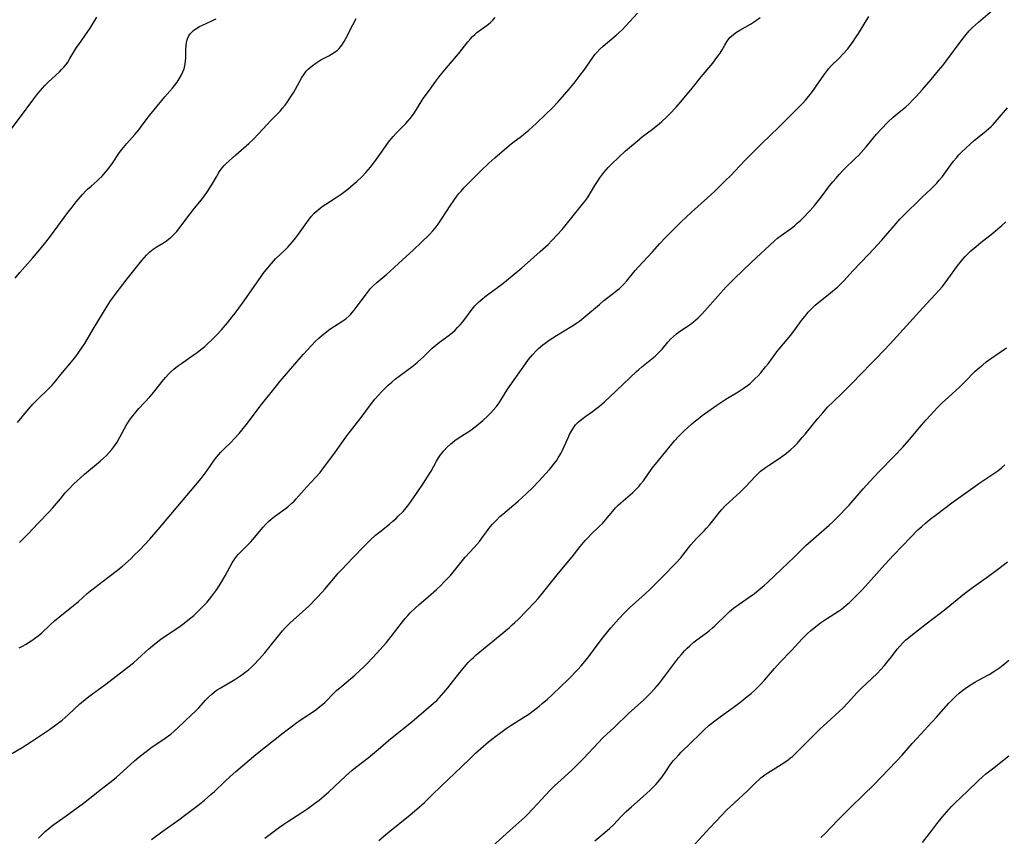
# Model space of a CAD drawing. Units: inches. Extents: x 2043649 to 2048998, y 232299 to 237602.
# Drawn here: x 2046097 to 2046272, y 235191 to 235337 of the extents above; entities that cross this region are included whole.
import ezdxf

# ---------------------------------------------------------------- set-up
doc = ezdxf.new("R2010")
doc.units = ezdxf.units.IN
doc.header["$MEASUREMENT"] = 0
doc.layers.add('c_04_T13S_R18E', color=219, linetype='Continuous')

msp = doc.modelspace()

# ---------------------------------------------------------------- linework, layer by layer
at = {"layer": 'c_04_T13S_R18E'}
for points in [[(2046120.47, 235190.8, 968), (2046122.3, 235192.13, 968), (2046125.31, 235194.27, 968), (2046126.34, 235195.03, 968), (2046128.72, 235196.84, 968), (2046129.88, 235197.76, 968), (2046131.04, 235198.75, 968), (2046131.66, 235199.31, 968), (2046133.48, 235201.1, 968), (2046134.45, 235202, 968), (2046135.47, 235202.89, 968), (2046139.03, 235205.86, 968), (2046143.87, 235209.72, 968), (2046145.52, 235211, 968), (2046146.09, 235211.42, 968), (2046147.09, 235212.12, 968), (2046149.6, 235213.79, 968), (2046150.11, 235214.16, 968), (2046150.65, 235214.59, 968), (2046151.26, 235215.14, 968), (2046152.96, 235216.87, 968), (2046153.36, 235217.25, 968), (2046154.28, 235218.06, 968), (2046156.59, 235220.01, 968), (2046157.52, 235220.83, 968), (2046158.15, 235221.43, 968), (2046158.76, 235222.03, 968), (2046159.87, 235223.18, 968), (2046161.08, 235224.48, 968), (2046162.23, 235225.78, 968), (2046163.09, 235226.85, 968), (2046165.09, 235229.48, 968), (2046165.59, 235230.1, 968), (2046166.03, 235230.61, 968), (2046166.48, 235231.1, 968), (2046167.32, 235231.91, 968), (2046168.05, 235232.55, 968), (2046169.68, 235233.93, 968), (2046171.15, 235235.24, 968), (2046171.9, 235235.95, 968), (2046172.47, 235236.51, 968), (2046173.1, 235237.17, 968), (2046173.6, 235237.74, 968), (2046174.09, 235238.31, 968), (2046175.52, 235240.09, 968), (2046176.24, 235240.96, 968), (2046177.84, 235242.72, 968), (2046178.77, 235243.79, 968), (2046179.22, 235244.36, 968), (2046180.71, 235246.36, 968), (2046181.1, 235246.82, 968), (2046181.74, 235247.52, 968), (2046182.43, 235248.18, 968), (2046182.96, 235248.65, 968), (2046185.66, 235250.95, 968), (2046186.33, 235251.55, 968), (2046187.21, 235252.37, 968), (2046188.14, 235253.27, 968), (2046189.39, 235254.55, 968), (2046190.52, 235255.78, 968), (2046191.22, 235256.56, 968), (2046191.57, 235256.96, 968), (2046192.09, 235257.61, 968), (2046192.45, 235258.1, 968), (2046192.79, 235258.61, 968), (2046193.27, 235259.43, 968), (2046193.57, 235260.03, 968), (2046194.47, 235262.05, 968), (2046194.81, 235262.77, 968), (2046195.19, 235263.49, 968), (2046195.62, 235264.16, 968), (2046195.87, 235264.48, 968), (2046196.11, 235264.75, 968), (2046196.35, 235264.98, 968), (2046196.99, 235265.52, 968), (2046197.68, 235266.02, 968), (2046198.89, 235266.87, 968), (2046199.44, 235267.27, 968), (2046200.12, 235267.82, 968), (2046201.01, 235268.6, 968), (2046201.96, 235269.48, 968), (2046206.7, 235273.97, 968), (2046207.13, 235274.36, 968), (2046207.64, 235274.8, 968), (2046209.44, 235276.23, 968), (2046210.02, 235276.73, 968), (2046210.43, 235277.12, 968), (2046210.79, 235277.49, 968), (2046211.24, 235277.98, 968), (2046212.3, 235279.22, 968), (2046212.77, 235279.74, 968), (2046213.3, 235280.24, 968), (2046213.8, 235280.67, 968), (2046214.36, 235281.09, 968), (2046216.23, 235282.37, 968), (2046216.85, 235282.84, 968), (2046217.27, 235283.18, 968), (2046217.67, 235283.55, 968), (2046218.38, 235284.25, 968), (2046218.88, 235284.8, 968), (2046221.17, 235287.41, 968), (2046222.66, 235289.04, 968), (2046224.08, 235290.48, 968), (2046227.14, 235293.43, 968), (2046231.23, 235297.21, 968), (2046231.8, 235297.68, 968), (2046232.45, 235298.19, 968), (2046234.25, 235299.49, 968), (2046234.78, 235299.91, 968), (2046235.3, 235300.34, 968), (2046235.85, 235300.84, 968), (2046236.38, 235301.35, 968), (2046237.37, 235302.4, 968), (2046238.21, 235303.35, 968), (2046238.6, 235303.81, 968), (2046239.53, 235305, 968), (2046241.02, 235306.98, 968), (2046241.6, 235307.69, 968), (2046242.19, 235308.38, 968), (2046242.75, 235309.03, 968), (2046243.58, 235309.91, 968), (2046245.67, 235311.91, 968), (2046246.16, 235312.4, 968), (2046246.66, 235312.92, 968), (2046247.54, 235313.92, 968), (2046249.41, 235316.18, 968), (2046250.21, 235317.07, 968), (2046251.39, 235318.3, 968), (2046252.33, 235319.19, 968), (2046253.04, 235319.79, 968), (2046254.58, 235321.05, 968), (2046255.11, 235321.53, 968), (2046255.92, 235322.33, 968), (2046256.49, 235322.94, 968), (2046257.51, 235324.07, 968), (2046259.11, 235325.9, 968), (2046260.43, 235327.49, 968), (2046261.15, 235328.4, 968), (2046261.86, 235329.35, 968), (2046264.43, 235332.8, 968), (2046265.32, 235333.93, 968), (2046265.87, 235334.54, 968), (2046266.44, 235335.13, 968), (2046266.96, 235335.61, 968), (2046267.49, 235336.08, 968), (2046271.26, 235339.3, 968)], [(2046094.73, 235205.54, 964), (2046097.47, 235207.15, 964), (2046099.15, 235208.22, 964), (2046102.33, 235210.34, 964), (2046103.7, 235211.32, 964), (2046104.58, 235212, 964), (2046105.12, 235212.45, 964), (2046105.66, 235212.93, 964), (2046107.7, 235214.87, 964), (2046108.64, 235215.67, 964), (2046109.33, 235216.22, 964), (2046112.08, 235218.23, 964), (2046116.26, 235221.39, 964), (2046117.24, 235222.2, 964), (2046119.4, 235224.17, 964), (2046119.94, 235224.64, 964), (2046121.02, 235225.53, 964), (2046122.12, 235226.38, 964), (2046122.73, 235226.8, 964), (2046125.33, 235228.55, 964), (2046126.29, 235229.25, 964), (2046126.95, 235229.76, 964), (2046127.97, 235230.63, 964), (2046128.66, 235231.26, 964), (2046129.32, 235231.9, 964), (2046129.73, 235232.32, 964), (2046130.33, 235232.98, 964), (2046131.2, 235234.05, 964), (2046132.06, 235235.23, 964), (2046132.79, 235236.34, 964), (2046133.57, 235237.68, 964), (2046134.37, 235239.17, 964), (2046134.81, 235239.95, 964), (2046135.29, 235240.7, 964), (2046135.58, 235241.09, 964), (2046135.88, 235241.45, 964), (2046136.28, 235241.88, 964), (2046137.55, 235243.12, 964), (2046138.05, 235243.63, 964), (2046138.47, 235244.09, 964), (2046140.3, 235246.29, 964), (2046140.77, 235246.82, 964), (2046141.25, 235247.3, 964), (2046141.76, 235247.75, 964), (2046142.34, 235248.2, 964), (2046144.21, 235249.56, 964), (2046144.7, 235249.95, 964), (2046145.39, 235250.55, 964), (2046145.81, 235250.95, 964), (2046146.21, 235251.37, 964), (2046148.11, 235253.51, 964), (2046149.6, 235255.12, 964), (2046150.44, 235256.06, 964), (2046151.07, 235256.85, 964), (2046153.05, 235259.54, 964), (2046154.31, 235261.32, 964), (2046155.2, 235262.55, 964), (2046157.75, 235265.83, 964), (2046159.38, 235268.04, 964), (2046160.2, 235269.05, 964), (2046160.82, 235269.76, 964), (2046161.38, 235270.38, 964), (2046161.96, 235270.97, 964), (2046162.54, 235271.54, 964), (2046163.19, 235272.11, 964), (2046163.85, 235272.67, 964), (2046164.76, 235273.36, 964), (2046166.74, 235274.81, 964), (2046167.35, 235275.29, 964), (2046167.78, 235275.65, 964), (2046168.89, 235276.68, 964), (2046170.39, 235278.13, 964), (2046171.02, 235278.68, 964), (2046171.67, 235279.21, 964), (2046173.41, 235280.47, 964), (2046174, 235280.93, 964), (2046174.46, 235281.35, 964), (2046174.9, 235281.79, 964), (2046175.32, 235282.26, 964), (2046175.76, 235282.78, 964), (2046176.17, 235283.31, 964), (2046177.47, 235285.06, 964), (2046177.98, 235285.69, 964), (2046178.54, 235286.25, 964), (2046179.01, 235286.68, 964), (2046180.01, 235287.49, 964), (2046181.97, 235288.91, 964), (2046182.95, 235289.65, 964), (2046184.57, 235291.01, 964), (2046186.31, 235292.43, 964), (2046187.33, 235293.3, 964), (2046189.59, 235295.3, 964), (2046190.98, 235296.6, 964), (2046191.64, 235297.26, 964), (2046192.62, 235298.29, 964), (2046193.46, 235299.26, 964), (2046195.19, 235301.35, 964), (2046197.11, 235303.72, 964), (2046197.67, 235304.47, 964), (2046198.08, 235305.07, 964), (2046199.3, 235307.07, 964), (2046199.74, 235307.76, 964), (2046200.19, 235308.42, 964), (2046200.91, 235309.38, 964), (2046201.3, 235309.85, 964), (2046201.66, 235310.25, 964), (2046202.31, 235310.9, 964), (2046204.75, 235313.23, 964), (2046205.44, 235313.84, 964), (2046206.8, 235314.97, 964), (2046207.79, 235315.75, 964), (2046209.52, 235317.06, 964), (2046210.23, 235317.62, 964), (2046210.71, 235318.02, 964), (2046211.18, 235318.43, 964), (2046212.03, 235319.23, 964), (2046212.69, 235319.89, 964), (2046213.75, 235321, 964), (2046214.52, 235321.86, 964), (2046214.9, 235322.31, 964), (2046216.58, 235324.39, 964), (2046218.23, 235326.37, 964), (2046220.26, 235328.84, 964), (2046220.83, 235329.57, 964), (2046221.21, 235330.09, 964), (2046221.56, 235330.61, 964), (2046221.93, 235331.2, 964), (2046222.4, 235332.04, 964), (2046222.81, 235332.7, 964), (2046223.32, 235333.37, 964), (2046223.94, 235333.93, 964), (2046224.49, 235334.31, 964), (2046225.08, 235334.66, 964), (2046226.96, 235335.74, 964), (2046227.52, 235336.09, 964), (2046228.06, 235336.47, 964), (2046228.67, 235336.95, 964)], [(2046095.51, 235317.09, 954), (2046097.16, 235319.29, 954), (2046099.33, 235322.24, 954), (2046100.06, 235323.19, 954), (2046100.66, 235323.92, 954), (2046101.5, 235324.86, 954), (2046102.09, 235325.45, 954), (2046104.09, 235327.3, 954), (2046104.48, 235327.69, 954), (2046104.86, 235328.09, 954), (2046105.27, 235328.6, 954), (2046105.56, 235329.01, 954), (2046105.96, 235329.63, 954), (2046106.78, 235331.01, 954), (2046107.14, 235331.58, 954), (2046107.52, 235332.15, 954), (2046109.15, 235334.44, 954), (2046109.54, 235335.04, 954), (2046110.73, 235336.98, 954)], [(2046096.22, 235290.57, 956), (2046097.05, 235291.59, 956), (2046099.29, 235294.12, 956), (2046100.68, 235295.77, 956), (2046101.7, 235297.01, 956), (2046102.49, 235298.03, 956), (2046103.79, 235299.84, 956), (2046105.43, 235302.03, 956), (2046106.34, 235303.22, 956), (2046107.07, 235304.13, 956), (2046108.21, 235305.49, 956), (2046108.8, 235306.13, 956), (2046109.07, 235306.4, 956), (2046109.72, 235306.97, 956), (2046110.81, 235307.91, 956), (2046111.1, 235308.17, 956), (2046111.68, 235308.75, 956), (2046112.23, 235309.37, 956), (2046112.65, 235309.87, 956), (2046113.05, 235310.39, 956), (2046113.5, 235311.01, 956), (2046114.8, 235312.92, 956), (2046115.21, 235313.46, 956), (2046116.08, 235314.53, 956), (2046117.48, 235316.12, 956), (2046118.18, 235316.97, 956), (2046118.81, 235317.78, 956), (2046120.13, 235319.53, 956), (2046121.45, 235321.19, 956), (2046122.82, 235322.8, 956), (2046124.19, 235324.38, 956), (2046124.61, 235324.89, 956), (2046125, 235325.42, 956), (2046125.39, 235326, 956), (2046125.79, 235326.71, 956), (2046126.04, 235327.25, 956), (2046126.24, 235327.81, 956), (2046126.38, 235328.32, 956), (2046126.53, 235329.18, 956), (2046126.57, 235329.77, 956), (2046126.59, 235331.26, 956), (2046126.63, 235331.92, 956), (2046126.71, 235332.55, 956), (2046126.87, 235333.15, 956), (2046127.04, 235333.54, 956), (2046127.2, 235333.83, 956), (2046127.39, 235334.07, 956), (2046127.94, 235334.62, 956), (2046128.53, 235335.04, 956), (2046129.02, 235335.33, 956), (2046129.53, 235335.58, 956), (2046131.1, 235336.29, 956), (2046131.53, 235336.49, 956), (2046131.96, 235336.72, 956)], [(2046096.63, 235264.95, 958), (2046098.57, 235267.3, 958), (2046099.37, 235268.21, 958), (2046100.25, 235269.09, 958), (2046102.15, 235270.89, 958), (2046102.75, 235271.51, 958), (2046103.13, 235271.95, 958), (2046104.33, 235273.45, 958), (2046106.52, 235276.05, 958), (2046106.99, 235276.65, 958), (2046107.45, 235277.27, 958), (2046108.21, 235278.39, 958), (2046108.59, 235278.99, 958), (2046110.09, 235281.53, 958), (2046112.57, 235285.6, 958), (2046113.19, 235286.56, 958), (2046113.56, 235287.09, 958), (2046113.98, 235287.66, 958), (2046116.14, 235290.46, 958), (2046118.73, 235293.73, 958), (2046119.14, 235294.22, 958), (2046119.57, 235294.69, 958), (2046120.18, 235295.27, 958), (2046120.78, 235295.74, 958), (2046121.28, 235296.08, 958), (2046122.6, 235296.89, 958), (2046123.1, 235297.23, 958), (2046123.5, 235297.52, 958), (2046123.89, 235297.84, 958), (2046124.27, 235298.19, 958), (2046124.64, 235298.56, 958), (2046124.97, 235298.91, 958), (2046125.28, 235299.28, 958), (2046125.7, 235299.81, 958), (2046127.33, 235302.03, 958), (2046127.87, 235302.74, 958), (2046129.27, 235304.47, 958), (2046129.86, 235305.23, 958), (2046130.42, 235306.01, 958), (2046130.86, 235306.66, 958), (2046131.27, 235307.32, 958), (2046132, 235308.61, 958), (2046132.46, 235309.4, 958), (2046132.69, 235309.73, 958), (2046133.05, 235310.21, 958), (2046133.39, 235310.6, 958), (2046133.76, 235310.98, 958), (2046134.27, 235311.47, 958), (2046135.45, 235312.53, 958), (2046137.79, 235314.53, 958), (2046138.56, 235315.25, 958), (2046139.57, 235316.28, 958), (2046141.68, 235318.6, 958), (2046142.71, 235319.62, 958), (2046143.33, 235320.28, 958), (2046143.78, 235320.81, 958), (2046144.2, 235321.36, 958), (2046144.64, 235321.96, 958), (2046145.3, 235322.93, 958), (2046145.77, 235323.65, 958), (2046146.08, 235324.18, 958), (2046147.22, 235326.25, 958), (2046147.59, 235326.84, 958), (2046147.99, 235327.39, 958), (2046148.29, 235327.73, 958), (2046149.01, 235328.36, 958), (2046149.69, 235328.84, 958), (2046150.58, 235329.38, 958), (2046151.99, 235330.12, 958), (2046152.47, 235330.39, 958), (2046152.94, 235330.69, 958), (2046153.51, 235331.14, 958), (2046153.82, 235331.44, 958), (2046154.12, 235331.77, 958), (2046154.45, 235332.2, 958), (2046154.75, 235332.66, 958), (2046155.04, 235333.19, 958), (2046156.24, 235335.61, 958), (2046156.87, 235336.78, 958)], [(2046096.91, 235224.87, 962), (2046097.52, 235225.18, 962), (2046098.15, 235225.53, 962), (2046098.77, 235225.9, 962), (2046099.33, 235226.26, 962), (2046099.67, 235226.5, 962), (2046100.33, 235227.01, 962), (2046100.96, 235227.55, 962), (2046102.37, 235228.91, 962), (2046103.22, 235229.67, 962), (2046104.14, 235230.43, 962), (2046106.62, 235232.36, 962), (2046107.46, 235233.08, 962), (2046109.05, 235234.5, 962), (2046109.61, 235234.97, 962), (2046111.91, 235236.76, 962), (2046114.18, 235238.47, 962), (2046115.29, 235239.37, 962), (2046116.31, 235240.28, 962), (2046116.82, 235240.76, 962), (2046117.34, 235241.25, 962), (2046118.33, 235242.25, 962), (2046120.15, 235244.19, 962), (2046121.67, 235245.9, 962), (2046123.92, 235248.56, 962), (2046129.27, 235254.99, 962), (2046129.81, 235255.65, 962), (2046130.38, 235256.4, 962), (2046131.69, 235258.31, 962), (2046132.03, 235258.77, 962), (2046132.44, 235259.25, 962), (2046132.76, 235259.6, 962), (2046133.31, 235260.16, 962), (2046134.57, 235261.39, 962), (2046135.22, 235262.06, 962), (2046136.04, 235262.96, 962), (2046136.55, 235263.56, 962), (2046137.3, 235264.5, 962), (2046140.05, 235268.11, 962), (2046142.43, 235271.15, 962), (2046143.34, 235272.27, 962), (2046147.45, 235277.01, 962), (2046148.96, 235278.66, 962), (2046149.59, 235279.3, 962), (2046150.23, 235279.93, 962), (2046150.69, 235280.35, 962), (2046151.35, 235280.89, 962), (2046152.19, 235281.5, 962), (2046154.49, 235283.01, 962), (2046155, 235283.38, 962), (2046155.66, 235283.95, 962), (2046155.91, 235284.21, 962), (2046156.5, 235284.88, 962), (2046157.05, 235285.6, 962), (2046158.85, 235288.06, 962), (2046159.41, 235288.72, 962), (2046159.86, 235289.2, 962), (2046160.52, 235289.81, 962), (2046162.29, 235291.31, 962), (2046162.83, 235291.79, 962), (2046164.38, 235293.21, 962), (2046167.04, 235295.61, 962), (2046168.41, 235296.9, 962), (2046169.84, 235298.31, 962), (2046170.51, 235299.03, 962), (2046171.08, 235299.71, 962), (2046171.45, 235300.21, 962), (2046172.16, 235301.25, 962), (2046173.57, 235303.44, 962), (2046174.21, 235304.39, 962), (2046174.75, 235305.14, 962), (2046175.13, 235305.62, 962), (2046175.53, 235306.08, 962), (2046176.02, 235306.62, 962), (2046178.96, 235309.61, 962), (2046180.46, 235311.03, 962), (2046181.53, 235311.98, 962), (2046184.06, 235314.17, 962), (2046184.71, 235314.69, 962), (2046186.27, 235315.84, 962), (2046186.97, 235316.4, 962), (2046187.58, 235316.91, 962), (2046188.84, 235318.06, 962), (2046190.59, 235319.72, 962), (2046191.72, 235320.83, 962), (2046192.72, 235321.88, 962), (2046193.57, 235322.83, 962), (2046194.72, 235324.17, 962), (2046195.64, 235325.27, 962), (2046196.71, 235326.66, 962), (2046197.31, 235327.49, 962), (2046198.93, 235329.82, 962), (2046199.32, 235330.33, 962), (2046199.65, 235330.71, 962), (2046200.21, 235331.29, 962), (2046200.79, 235331.83, 962), (2046203.11, 235333.8, 962), (2046204.14, 235334.75, 962), (2046204.8, 235335.43, 962), (2046206.88, 235337.72, 962)], [(2046097.01, 235243.61, 960), (2046097.72, 235244.29, 960), (2046098.49, 235245.08, 960), (2046100.31, 235247.03, 960), (2046102.25, 235249.03, 960), (2046102.84, 235249.69, 960), (2046104.25, 235251.37, 960), (2046105.13, 235252.39, 960), (2046105.71, 235253.02, 960), (2046106.64, 235253.99, 960), (2046107.84, 235255.11, 960), (2046108.56, 235255.75, 960), (2046111.32, 235258.04, 960), (2046111.95, 235258.58, 960), (2046112.46, 235259.07, 960), (2046112.94, 235259.57, 960), (2046113.42, 235260.14, 960), (2046113.75, 235260.57, 960), (2046114.34, 235261.45, 960), (2046114.85, 235262.31, 960), (2046115.97, 235264.4, 960), (2046116.24, 235264.85, 960), (2046116.56, 235265.34, 960), (2046116.9, 235265.81, 960), (2046117.65, 235266.76, 960), (2046118.2, 235267.4, 960), (2046120.14, 235269.48, 960), (2046120.58, 235269.97, 960), (2046121.3, 235270.85, 960), (2046122.37, 235272.22, 960), (2046122.95, 235272.92, 960), (2046123.57, 235273.6, 960), (2046123.83, 235273.86, 960), (2046124.45, 235274.41, 960), (2046125.1, 235274.93, 960), (2046125.77, 235275.43, 960), (2046127.89, 235276.89, 960), (2046128.58, 235277.39, 960), (2046129.26, 235277.92, 960), (2046129.92, 235278.46, 960), (2046130.56, 235279.03, 960), (2046131.2, 235279.63, 960), (2046132.07, 235280.5, 960), (2046132.9, 235281.4, 960), (2046133.97, 235282.64, 960), (2046134.83, 235283.73, 960), (2046135.34, 235284.39, 960), (2046136.62, 235286.15, 960), (2046139.83, 235290.72, 960), (2046140.32, 235291.4, 960), (2046141.14, 235292.45, 960), (2046141.78, 235293.21, 960), (2046142.15, 235293.62, 960), (2046142.54, 235294.01, 960), (2046144.23, 235295.61, 960), (2046144.68, 235296.08, 960), (2046145.53, 235297.05, 960), (2046146.07, 235297.71, 960), (2046146.59, 235298.38, 960), (2046148.39, 235300.92, 960), (2046148.88, 235301.53, 960), (2046149.41, 235302.12, 960), (2046150.07, 235302.75, 960), (2046150.78, 235303.32, 960), (2046151.46, 235303.77, 960), (2046153.14, 235304.79, 960), (2046153.68, 235305.15, 960), (2046154.21, 235305.54, 960), (2046155.36, 235306.43, 960), (2046156.31, 235307.21, 960), (2046156.95, 235307.77, 960), (2046157.9, 235308.68, 960), (2046158.57, 235309.38, 960), (2046159.38, 235310.32, 960), (2046160.17, 235311.34, 960), (2046161.07, 235312.56, 960), (2046162.63, 235314.74, 960), (2046163.16, 235315.44, 960), (2046163.42, 235315.76, 960), (2046163.99, 235316.39, 960), (2046165.68, 235318.1, 960), (2046166.04, 235318.48, 960), (2046166.48, 235318.99, 960), (2046166.89, 235319.51, 960), (2046167.28, 235320.08, 960), (2046168.4, 235321.93, 960), (2046168.79, 235322.51, 960), (2046169.89, 235324.01, 960), (2046171.05, 235325.64, 960), (2046171.57, 235326.35, 960), (2046172.3, 235327.29, 960), (2046172.89, 235328.01, 960), (2046175.03, 235330.46, 960), (2046175.72, 235331.3, 960), (2046176.74, 235332.62, 960), (2046177.17, 235333.15, 960), (2046177.56, 235333.57, 960), (2046177.93, 235333.93, 960), (2046178.3, 235334.24, 960), (2046180.14, 235335.59, 960), (2046180.66, 235336.01, 960), (2046181.15, 235336.46, 960), (2046181.6, 235336.93, 960)], [(2046100.39, 235191.01, 966), (2046100.94, 235191.62, 966), (2046101.54, 235192.21, 966), (2046102.18, 235192.76, 966), (2046102.94, 235193.35, 966), (2046105.27, 235194.97, 966), (2046108.37, 235197.24, 966), (2046109.5, 235198.1, 966), (2046111.51, 235199.7, 966), (2046113.59, 235201.31, 966), (2046114.24, 235201.84, 966), (2046114.85, 235202.37, 966), (2046116.75, 235204.14, 966), (2046117.45, 235204.76, 966), (2046118.23, 235205.41, 966), (2046120.59, 235207.23, 966), (2046121.75, 235208.03, 966), (2046122.89, 235208.8, 966), (2046123.89, 235209.53, 966), (2046124.55, 235210.08, 966), (2046125.16, 235210.63, 966), (2046127.58, 235212.92, 966), (2046128.23, 235213.55, 966), (2046128.86, 235214.19, 966), (2046130.09, 235215.57, 966), (2046130.57, 235216.08, 966), (2046131.17, 235216.64, 966), (2046131.65, 235217.02, 966), (2046132.15, 235217.38, 966), (2046132.65, 235217.71, 966), (2046135.28, 235219.23, 966), (2046135.98, 235219.68, 966), (2046136.53, 235220.06, 966), (2046137.07, 235220.45, 966), (2046137.68, 235220.95, 966), (2046138.22, 235221.43, 966), (2046138.71, 235221.9, 966), (2046139.57, 235222.8, 966), (2046140.59, 235223.96, 966), (2046141.34, 235224.86, 966), (2046143.27, 235227.28, 966), (2046143.74, 235227.85, 966), (2046144.23, 235228.4, 966), (2046144.59, 235228.79, 966), (2046145.04, 235229.23, 966), (2046145.65, 235229.8, 966), (2046147.33, 235231.28, 966), (2046148.41, 235232.28, 966), (2046149.84, 235233.72, 966), (2046150.8, 235234.75, 966), (2046151.26, 235235.27, 966), (2046153.17, 235237.56, 966), (2046153.68, 235238.14, 966), (2046154.22, 235238.71, 966), (2046156.35, 235240.89, 966), (2046158.34, 235242.97, 966), (2046159.29, 235243.93, 966), (2046160.31, 235244.86, 966), (2046161.06, 235245.49, 966), (2046162.76, 235246.85, 966), (2046163.4, 235247.38, 966), (2046163.88, 235247.8, 966), (2046164.35, 235248.24, 966), (2046165.19, 235249.11, 966), (2046165.76, 235249.77, 966), (2046166.2, 235250.33, 966), (2046166.64, 235250.92, 966), (2046167.59, 235252.29, 966), (2046168.93, 235254.3, 966), (2046169.43, 235255.07, 966), (2046170.17, 235256.29, 966), (2046171.16, 235258.06, 966), (2046171.5, 235258.61, 966), (2046171.86, 235259.15, 966), (2046172.43, 235259.87, 966), (2046173.04, 235260.54, 966), (2046173.69, 235261.15, 966), (2046174.38, 235261.72, 966), (2046174.98, 235262.15, 966), (2046176.61, 235263.17, 966), (2046177.22, 235263.57, 966), (2046177.76, 235263.96, 966), (2046178.29, 235264.37, 966), (2046179.36, 235265.28, 966), (2046180.28, 235266.13, 966), (2046180.8, 235266.65, 966), (2046181.3, 235267.19, 966), (2046181.8, 235267.79, 966), (2046182.27, 235268.42, 966), (2046182.58, 235268.87, 966), (2046183.72, 235270.73, 966), (2046184.23, 235271.52, 966), (2046186.94, 235275.37, 966), (2046187.49, 235276.1, 966), (2046187.84, 235276.53, 966), (2046188.2, 235276.96, 966), (2046188.88, 235277.68, 966), (2046189.27, 235278.06, 966), (2046190.06, 235278.74, 966), (2046190.47, 235279.05, 966), (2046191.17, 235279.56, 966), (2046192.46, 235280.39, 966), (2046195.22, 235282.05, 966), (2046196.06, 235282.61, 966), (2046196.54, 235282.96, 966), (2046197.71, 235283.9, 966), (2046200.1, 235285.93, 966), (2046200.92, 235286.59, 966), (2046202.64, 235287.92, 966), (2046203.28, 235288.44, 966), (2046203.66, 235288.77, 966), (2046204.03, 235289.12, 966), (2046204.44, 235289.53, 966), (2046204.97, 235290.13, 966), (2046206.44, 235291.92, 966), (2046207.05, 235292.6, 966), (2046209.55, 235295.28, 966), (2046210.87, 235296.77, 966), (2046211.77, 235297.71, 966), (2046213.31, 235299.23, 966), (2046214.72, 235300.65, 966), (2046215.48, 235301.39, 966), (2046216.48, 235302.31, 966), (2046219.31, 235304.85, 966), (2046220.56, 235306.02, 966), (2046222.38, 235307.76, 966), (2046223.6, 235308.97, 966), (2046224.21, 235309.6, 966), (2046225.99, 235311.52, 966), (2046227.02, 235312.59, 966), (2046228.98, 235314.52, 966), (2046231.97, 235317.37, 966), (2046234.08, 235319.5, 966), (2046235.59, 235321, 966), (2046236.21, 235321.65, 966), (2046236.8, 235322.31, 966), (2046237.8, 235323.51, 966), (2046238.31, 235324.18, 966), (2046238.68, 235324.7, 966), (2046240.02, 235326.69, 966), (2046240.52, 235327.4, 966), (2046240.84, 235327.79, 966), (2046241.34, 235328.34, 966), (2046242.75, 235329.7, 966), (2046243.47, 235330.45, 966), (2046244.27, 235331.39, 966), (2046244.69, 235331.93, 966), (2046245.09, 235332.48, 966), (2046245.65, 235333.29, 966), (2046246.18, 235334.11, 966), (2046248.04, 235337.11, 966)], [(2046140.6, 235191.03, 970), (2046141.31, 235191.53, 970), (2046143.25, 235192.99, 970), (2046144, 235193.52, 970), (2046144.53, 235193.88, 970), (2046147.37, 235195.71, 970), (2046148.25, 235196.3, 970), (2046149.45, 235197.15, 970), (2046150.25, 235197.78, 970), (2046151.11, 235198.49, 970), (2046151.97, 235199.25, 970), (2046154.94, 235202.03, 970), (2046156.16, 235203.1, 970), (2046156.98, 235203.77, 970), (2046158.97, 235205.3, 970), (2046159.77, 235205.94, 970), (2046160.79, 235206.8, 970), (2046162.59, 235208.38, 970), (2046163.23, 235208.92, 970), (2046166.74, 235211.72, 970), (2046169.73, 235214.22, 970), (2046170.61, 235214.99, 970), (2046171.17, 235215.52, 970), (2046171.64, 235215.99, 970), (2046172.45, 235216.89, 970), (2046173.13, 235217.72, 970), (2046175.04, 235220.16, 970), (2046176.1, 235221.47, 970), (2046176.8, 235222.27, 970), (2046177.32, 235222.8, 970), (2046177.69, 235223.15, 970), (2046178.22, 235223.63, 970), (2046180.83, 235225.76, 970), (2046184.11, 235228.49, 970), (2046184.59, 235228.92, 970), (2046185.07, 235229.36, 970), (2046185.64, 235229.92, 970), (2046188.6, 235232.98, 970), (2046189.21, 235233.64, 970), (2046189.99, 235234.56, 970), (2046192.84, 235238.13, 970), (2046195.26, 235241.05, 970), (2046196.71, 235242.85, 970), (2046197.6, 235243.93, 970), (2046198.09, 235244.47, 970), (2046198.61, 235245, 970), (2046200.14, 235246.47, 970), (2046200.65, 235246.99, 970), (2046201.21, 235247.61, 970), (2046202.48, 235249.16, 970), (2046202.99, 235249.74, 970), (2046203.46, 235250.21, 970), (2046203.94, 235250.65, 970), (2046205.57, 235252.04, 970), (2046206.04, 235252.45, 970), (2046206.49, 235252.87, 970), (2046207.17, 235253.6, 970), (2046207.44, 235253.93, 970), (2046207.92, 235254.56, 970), (2046208.96, 235256.06, 970), (2046209.65, 235257.01, 970), (2046210.06, 235257.53, 970), (2046211.94, 235259.78, 970), (2046213.45, 235261.68, 970), (2046214.15, 235262.45, 970), (2046215.17, 235263.45, 970), (2046216.46, 235264.6, 970), (2046216.96, 235265.03, 970), (2046217.67, 235265.59, 970), (2046218.38, 235266.14, 970), (2046221, 235268.03, 970), (2046221.86, 235268.62, 970), (2046222.57, 235269.08, 970), (2046224.78, 235270.39, 970), (2046225.7, 235270.98, 970), (2046226.42, 235271.49, 970), (2046226.89, 235271.87, 970), (2046227.34, 235272.27, 970), (2046227.83, 235272.74, 970), (2046228.31, 235273.23, 970), (2046228.8, 235273.77, 970), (2046229.67, 235274.8, 970), (2046230.12, 235275.38, 970), (2046231.68, 235277.48, 970), (2046232.22, 235278.15, 970), (2046234.15, 235280.47, 970), (2046234.99, 235281.57, 970), (2046236.04, 235283.03, 970), (2046236.67, 235283.85, 970), (2046237.25, 235284.55, 970), (2046237.86, 235285.22, 970), (2046238.47, 235285.8, 970), (2046239.12, 235286.33, 970), (2046240.87, 235287.69, 970), (2046241.93, 235288.55, 970), (2046242.43, 235288.98, 970), (2046243.11, 235289.63, 970), (2046243.58, 235290.13, 970), (2046245.23, 235291.97, 970), (2046247.91, 235294.72, 970), (2046248.85, 235295.72, 970), (2046250.27, 235297.3, 970), (2046252.53, 235299.91, 970), (2046253.56, 235301.05, 970), (2046254.97, 235302.49, 970), (2046256.53, 235304.05, 970), (2046257.53, 235305.01, 970), (2046259.09, 235306.46, 970), (2046259.6, 235306.96, 970), (2046260.09, 235307.48, 970), (2046260.54, 235307.99, 970), (2046261.1, 235308.69, 970), (2046262.59, 235310.74, 970), (2046263.08, 235311.37, 970), (2046263.6, 235312, 970), (2046264.05, 235312.5, 970), (2046264.61, 235313.08, 970), (2046265.19, 235313.65, 970), (2046266.09, 235314.46, 970), (2046266.76, 235315.04, 970), (2046268.87, 235316.76, 970), (2046269.76, 235317.57, 970), (2046270.12, 235317.93, 970), (2046270.85, 235318.72, 970), (2046272.69, 235320.89, 970)], [(2046160.91, 235190.61, 972), (2046162.5, 235191.96, 972), (2046166.46, 235195.15, 972), (2046167.63, 235196.16, 972), (2046169, 235197.38, 972), (2046170.26, 235198.57, 972), (2046172.08, 235200.35, 972), (2046174.36, 235202.52, 972), (2046177, 235205.08, 972), (2046178.1, 235206.13, 972), (2046179.51, 235207.4, 972), (2046180.39, 235208.15, 972), (2046181.24, 235208.82, 972), (2046182.82, 235209.98, 972), (2046183.53, 235210.49, 972), (2046184.25, 235210.97, 972), (2046186.33, 235212.27, 972), (2046186.94, 235212.68, 972), (2046187.55, 235213.09, 972), (2046188.3, 235213.64, 972), (2046189.37, 235214.48, 972), (2046189.95, 235214.95, 972), (2046190.86, 235215.73, 972), (2046191.76, 235216.54, 972), (2046193.27, 235217.98, 972), (2046194.55, 235219.25, 972), (2046196.31, 235221.06, 972), (2046196.87, 235221.68, 972), (2046197.51, 235222.41, 972), (2046198.24, 235223.34, 972), (2046199.88, 235225.57, 972), (2046200.81, 235226.79, 972), (2046202.15, 235228.43, 972), (2046203.55, 235230.03, 972), (2046204.5, 235231.03, 972), (2046205.46, 235231.98, 972), (2046206.58, 235232.99, 972), (2046208.19, 235234.41, 972), (2046209.18, 235235.32, 972), (2046211.22, 235237.37, 972), (2046213.75, 235239.96, 972), (2046214.56, 235240.86, 972), (2046214.97, 235241.35, 972), (2046216.36, 235243.14, 972), (2046216.82, 235243.7, 972), (2046217.41, 235244.35, 972), (2046218.77, 235245.72, 972), (2046219.18, 235246.15, 972), (2046219.76, 235246.81, 972), (2046220.22, 235247.36, 972), (2046221.54, 235249.02, 972), (2046221.89, 235249.44, 972), (2046222.48, 235250.1, 972), (2046223.16, 235250.77, 972), (2046225.13, 235252.53, 972), (2046225.59, 235252.98, 972), (2046226.05, 235253.44, 972), (2046227.84, 235255.36, 972), (2046228.28, 235255.79, 972), (2046228.78, 235256.24, 972), (2046229.65, 235256.91, 972), (2046230.2, 235257.3, 972), (2046232.09, 235258.54, 972), (2046232.73, 235258.98, 972), (2046233.36, 235259.45, 972), (2046233.82, 235259.82, 972), (2046234.09, 235260.05, 972), (2046234.72, 235260.64, 972), (2046235.32, 235261.27, 972), (2046236.18, 235262.24, 972), (2046236.7, 235262.86, 972), (2046238.93, 235265.62, 972), (2046239.81, 235266.66, 972), (2046240.69, 235267.64, 972), (2046241.65, 235268.6, 972), (2046243.38, 235270.26, 972), (2046244.84, 235271.7, 972), (2046246.82, 235273.76, 972), (2046248.34, 235275.27, 972), (2046249.38, 235276.34, 972), (2046251.81, 235278.93, 972), (2046257.61, 235285.3, 972), (2046260.52, 235288.43, 972), (2046261.09, 235289.09, 972), (2046261.62, 235289.76, 972), (2046262.09, 235290.39, 972), (2046263.81, 235292.77, 972), (2046264.27, 235293.38, 972), (2046264.75, 235293.97, 972), (2046265.17, 235294.44, 972), (2046265.64, 235294.93, 972), (2046266.16, 235295.42, 972), (2046267.09, 235296.23, 972), (2046267.92, 235296.9, 972), (2046270.04, 235298.57, 972), (2046270.98, 235299.34, 972), (2046271.66, 235299.94, 972), (2046272.36, 235300.6, 972)], [(2046181.03, 235189.54, 974), (2046184.18, 235192.37, 974), (2046185.79, 235193.78, 974), (2046186.83, 235194.74, 974), (2046187.34, 235195.23, 974), (2046188.26, 235196.21, 974), (2046190.58, 235198.72, 974), (2046191.32, 235199.48, 974), (2046192.12, 235200.29, 974), (2046193.23, 235201.34, 974), (2046195.28, 235203.19, 974), (2046196.36, 235204.22, 974), (2046197.36, 235205.26, 974), (2046199.9, 235207.99, 974), (2046200.74, 235208.83, 974), (2046202.82, 235210.77, 974), (2046205.37, 235213.21, 974), (2046207.93, 235215.54, 974), (2046209.09, 235216.69, 974), (2046209.96, 235217.61, 974), (2046210.8, 235218.59, 974), (2046211.71, 235219.74, 974), (2046213.48, 235222.15, 974), (2046214.19, 235223.06, 974), (2046214.71, 235223.69, 974), (2046215.26, 235224.3, 974), (2046215.72, 235224.78, 974), (2046216.19, 235225.23, 974), (2046216.91, 235225.84, 974), (2046217.45, 235226.26, 974), (2046219.14, 235227.51, 974), (2046219.68, 235227.95, 974), (2046220.21, 235228.41, 974), (2046220.67, 235228.84, 974), (2046222.68, 235230.8, 974), (2046223.26, 235231.31, 974), (2046223.95, 235231.88, 974), (2046224.94, 235232.61, 974), (2046226.75, 235233.86, 974), (2046227.67, 235234.51, 974), (2046228.48, 235235.15, 974), (2046229.42, 235235.94, 974), (2046230.06, 235236.53, 974), (2046233.7, 235239.96, 974), (2046234.66, 235240.9, 974), (2046236.17, 235242.42, 974), (2046236.81, 235243.03, 974), (2046238.63, 235244.68, 974), (2046240.94, 235246.66, 974), (2046241.65, 235247.31, 974), (2046242.89, 235248.52, 974), (2046243.95, 235249.62, 974), (2046244.51, 235250.24, 974), (2046247.02, 235253.13, 974), (2046248.17, 235254.42, 974), (2046249.85, 235256.18, 974), (2046252.6, 235258.97, 974), (2046254.04, 235260.52, 974), (2046255.24, 235261.87, 974), (2046257.39, 235264.45, 974), (2046258.2, 235265.39, 974), (2046259.62, 235266.95, 974), (2046260.15, 235267.5, 974), (2046261.1, 235268.46, 974), (2046262.1, 235269.39, 974), (2046264.18, 235271.25, 974), (2046264.96, 235272.01, 974), (2046266.95, 235274.02, 974), (2046267.67, 235274.68, 974), (2046268.27, 235275.19, 974), (2046268.88, 235275.68, 974), (2046269.9, 235276.43, 974), (2046270.6, 235276.92, 974), (2046272.48, 235278.18, 974)], [(2046203.99, 235194.87, 976), (2046204.87, 235195.74, 976), (2046205.8, 235196.6, 976), (2046208.41, 235198.89, 976), (2046209.17, 235199.6, 976), (2046210.14, 235200.58, 976), (2046210.55, 235201.04, 976), (2046211.28, 235201.93, 976), (2046211.92, 235202.84, 976), (2046212.71, 235204.03, 976), (2046213.24, 235204.75, 976), (2046213.56, 235205.14, 976), (2046214.21, 235205.85, 976), (2046214.66, 235206.29, 976), (2046216.3, 235207.89, 976), (2046218, 235209.57, 976), (2046218.72, 235210.27, 976), (2046219.61, 235211.08, 976), (2046220.61, 235211.89, 976), (2046221.82, 235212.79, 976), (2046223.89, 235214.25, 976), (2046225.32, 235215.31, 976), (2046226.4, 235216.18, 976), (2046227.07, 235216.75, 976), (2046227.73, 235217.34, 976), (2046228.16, 235217.74, 976), (2046228.82, 235218.42, 976), (2046229.45, 235219.12, 976), (2046231.23, 235221.2, 976), (2046232.25, 235222.32, 976), (2046234.22, 235224.33, 976), (2046236.25, 235226.52, 976), (2046237.14, 235227.41, 976), (2046237.65, 235227.87, 976), (2046238.6, 235228.65, 976), (2046239.45, 235229.29, 976), (2046240.5, 235230, 976), (2046242.61, 235231.38, 976), (2046243.16, 235231.76, 976), (2046243.99, 235232.42, 976), (2046244.57, 235232.93, 976), (2046245.14, 235233.46, 976), (2046246.3, 235234.61, 976), (2046246.88, 235235.22, 976), (2046249.47, 235238.09, 976), (2046250.89, 235239.69, 976), (2046252.47, 235241.42, 976), (2046255.4, 235244.46, 976), (2046256.76, 235245.81, 976), (2046257.42, 235246.42, 976), (2046258.1, 235247.02, 976), (2046258.94, 235247.71, 976), (2046260.04, 235248.55, 976), (2046262.8, 235250.64, 976), (2046266.9, 235253.61, 976), (2046267.57, 235254.08, 976), (2046269.35, 235255.24, 976), (2046270.24, 235255.84, 976), (2046270.94, 235256.35, 976), (2046271.59, 235256.86, 976), (2046272.22, 235257.39, 976)], [(2046216.49, 235189.27, 978), (2046219.74, 235192.83, 978), (2046221.85, 235195.08, 978), (2046222.66, 235195.92, 978), (2046223.49, 235196.73, 978), (2046224.18, 235197.37, 978), (2046226.37, 235199.38, 978), (2046227.86, 235200.85, 978), (2046228.5, 235201.46, 978), (2046228.81, 235201.73, 978), (2046229.54, 235202.29, 978), (2046230.07, 235202.64, 978), (2046231.95, 235203.81, 978), (2046233.08, 235204.54, 978), (2046233.65, 235204.95, 978), (2046234.1, 235205.29, 978), (2046234.42, 235205.55, 978), (2046234.94, 235206.02, 978), (2046235.77, 235206.82, 978), (2046237.57, 235208.69, 978), (2046239.37, 235210.44, 978), (2046240.54, 235211.54, 978), (2046242.74, 235213.52, 978), (2046243.41, 235214.15, 978), (2046244.25, 235215.03, 978), (2046245.93, 235216.9, 978), (2046246.31, 235217.29, 978), (2046246.69, 235217.68, 978), (2046248.57, 235219.41, 978), (2046249.5, 235220.32, 978), (2046250.16, 235221, 978), (2046250.79, 235221.71, 978), (2046251.23, 235222.22, 978), (2046252.06, 235223.27, 978), (2046253.04, 235224.6, 978), (2046253.52, 235225.18, 978), (2046254.04, 235225.74, 978), (2046254.53, 235226.19, 978), (2046255.46, 235226.97, 978), (2046258.19, 235229.11, 978), (2046260.69, 235230.99, 978), (2046261.75, 235231.83, 978), (2046265.02, 235234.52, 978), (2046266.21, 235235.41, 978), (2046269.3, 235237.62, 978), (2046270.92, 235238.81, 978), (2046272.66, 235240.15, 978)], [(2046239.48, 235191.11, 980), (2046240.25, 235191.84, 980), (2046242.45, 235194.13, 980), (2046243.93, 235195.64, 980), (2046244.9, 235196.6, 980), (2046246.98, 235198.59, 980), (2046248.94, 235200.56, 980), (2046252.9, 235204.67, 980), (2046253.93, 235205.77, 980), (2046255.74, 235207.86, 980), (2046256.54, 235208.74, 980), (2046258.48, 235210.86, 980), (2046260.05, 235212.53, 980), (2046262.27, 235214.99, 980), (2046262.89, 235215.64, 980), (2046263.48, 235216.24, 980), (2046264.09, 235216.81, 980), (2046264.41, 235217.09, 980), (2046265.13, 235217.63, 980), (2046265.57, 235217.93, 980), (2046266.85, 235218.73, 980), (2046267.49, 235219.1, 980), (2046269.39, 235220.12, 980), (2046270.24, 235220.62, 980), (2046270.79, 235220.99, 980), (2046271.33, 235221.38, 980), (2046271.86, 235221.79, 980), (2046272.92, 235222.65, 980)], [(2046257.57, 235190.22, 982), (2046259.2, 235192.39, 982), (2046260.12, 235193.58, 982), (2046261.03, 235194.72, 982), (2046261.88, 235195.71, 982), (2046262.73, 235196.63, 982), (2046263.33, 235197.23, 982), (2046265.57, 235199.36, 982), (2046267.55, 235201.32, 982), (2046268.16, 235201.88, 982), (2046268.85, 235202.47, 982), (2046269.99, 235203.37, 982), (2046272.93, 235205.65, 982)], [(2046199.3, 235190.56, 976), (2046201.15, 235192.06, 976), (2046201.89, 235192.72, 976), (2046202.59, 235193.41, 976), (2046203.99, 235194.87, 976)]]:
    msp.add_polyline3d(points, dxfattribs=at)

doc.saveas('drawing.dxf')
